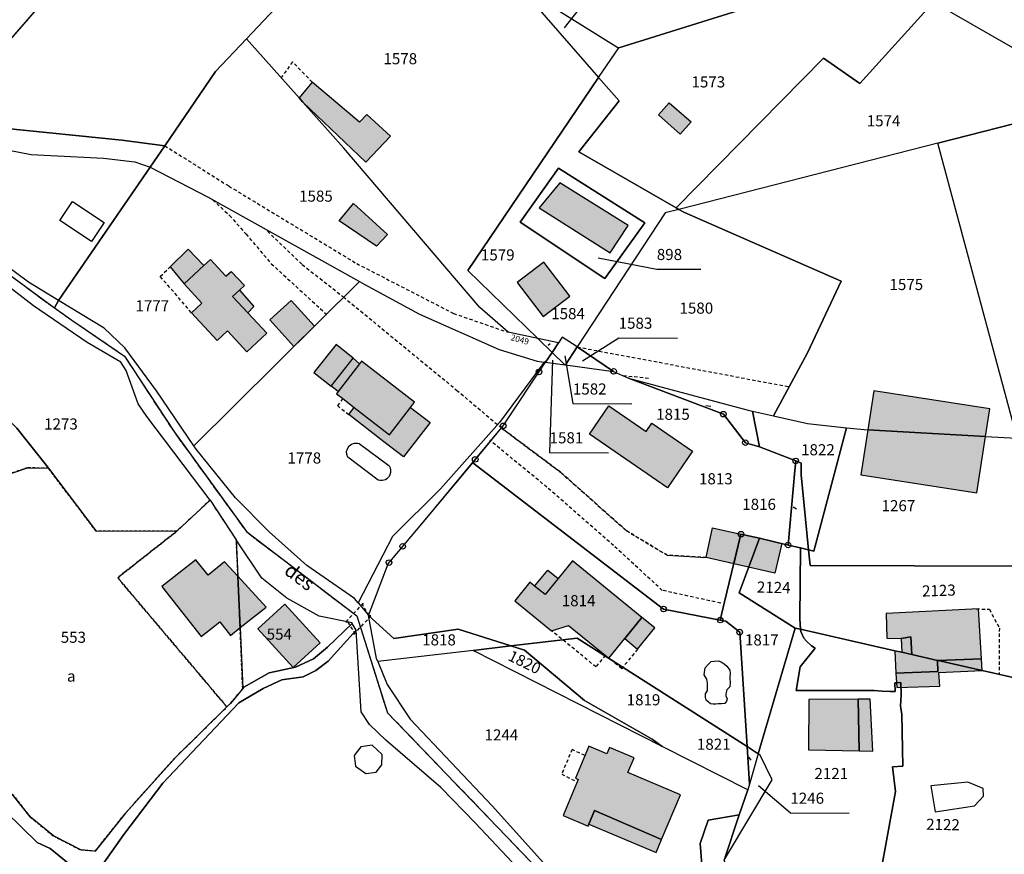
# Model space of a CAD drawing. Units: metres. Extents: x 1036326 to 1039189, y 6309086 to 6312814.
# Drawn here: x 1037908 to 1038085, y 6310148 to 6310298 of the extents above; entities that cross this region are included whole.
import ezdxf
from ezdxf.enums import TextEntityAlignment as Align

# ---------------------------------------------------------------- set-up
doc = ezdxf.new("R2010")
doc.units = ezdxf.units.M
for name, pattern in [('TOPO1', [1, 0.6, -0.4]), ('TOPO2', [2.4, 2, -0.4]), ('TOPO4', [0.8, 0.5, -0.3])]:
    doc.linetypes.add(name, pattern=pattern)
doc.layers.get('0').update_dxf_attribs({"color": 255, "linetype": 'CONTINUOUS'})
for name, color, linetype in [('ig_cad_bati_dur', 152, 'CONTINUOUS'), ('ig_cad_bati_dur_hach', 24, 'CONTINUOUS'), ('ig_cad_bati_leger', 215, 'CONTINUOUS'), ('ig_cad_bati_leger_hach', 243, 'CONTINUOUS'), ('ig_cad_borne', 230, 'CONTINUOUS'), ('ig_cad_detail_lineaire', 252, 'TOPO1'), ('ig_cad_fleche_de_rattachement', 3, 'CONTINUOUS'), ('ig_cad_hydro', 140, 'CONTINUOUS'), ('ig_cad_lieudit', 7, 'ByLayer'), ('ig_cad_nom_voie', 8, 'CONTINUOUS'), ('ig_cad_numero_voie', 40, 'CONTINUOUS'), ('ig_cad_parcel', 3, 'CONTINUOUS'), ('ig_cad_parcel_num', 3, 'CONTINUOUS'), ('ig_cad_piscine_etang_bassin', 4, 'CONTINUOUS'), ('ig_cad_section', 20, 'TOPO2'), ('ig_cad_sfisc', 2, 'TOPO4'), ('ig_cad_sfisc_texte', 2, 'CONTINUOUS')]:
    doc.layers.add(name, color=color, linetype=linetype)
doc.styles.add('Times New Roman', font='times.ttf')

# ---------------------------------------------------------------- blocks, each defined once
blk = doc.blocks.new('BORNE')
at = {"linetype": 'Continuous'}
blk.add_circle((0, 0), 0.5, dxfattribs=at)

msp = doc.modelspace()

# ---------------------------------------------------------------- hatches: boundary and pattern name
at = {"layer": 'ig_cad_bati_dur_hach'}
for points in [[(1037958.07, 6310283.65), (1037958.76, 6310282.87), (1037970.09, 6310272.07), (1037974.53, 6310276.76), (1037970.24, 6310280.62), (1037968.95, 6310279.25), (1037960.44, 6310286.48)], [(1038024.66, 6310282.77), (1038028.56, 6310279.31), (1038026.61, 6310277.1), (1038022.7, 6310280.56)], [(1038004.94, 6310268.33), (1038001.27, 6310263.83), (1038014, 6310255.78), (1038017.28, 6310260.68)], [(1037942.13, 6310254.57), (1037944.92, 6310251.55), (1037945.87, 6310252.43), (1037948.25, 6310249.87), (1037947.37, 6310249.05), (1037946.12, 6310247.9), (1037948.84, 6310244.96), (1037952.24, 6310241.29), (1037948.65, 6310237.96), (1037945.18, 6310241.7), (1037943.34, 6310240.01), (1037938.72, 6310244.99), (1037940.55, 6310246.69), (1037937.41, 6310250.18), (1037940.94, 6310253.46)], [(1038006.78, 6310247.97), (1038002.1, 6310254.09), (1037997.3, 6310250.42), (1038001.98, 6310244.29)], [(1037960.86, 6310242.58), (1037956.65, 6310247.21), (1037952.78, 6310243.7), (1037957.11, 6310238.94)], [(1037967.81, 6310236.79), (1037964.71, 6310239.27), (1037960.73, 6310234.26), (1037963.83, 6310231.78)], [(1037969.31, 6310236.26), (1037968.95, 6310235.8), (1037965.09, 6310230.81), (1037964.79, 6310230.41), (1037965.93, 6310229.53), (1037967.98, 6310227.93), (1037974.32, 6310223.04), (1037978.12, 6310227.95), (1037978.84, 6310228.9)], [(1038060.36, 6310223.89), (1038081.54, 6310222.72), (1038082.31, 6310227.69), (1038061.47, 6310230.92)], [(1038024.31, 6310213.49), (1038010.29, 6310223.12), (1038013.81, 6310228.23), (1038020.49, 6310223.64), (1038021.51, 6310225.12), (1038028.85, 6310220.08)], [(1038060.36, 6310223.89), (1038059.13, 6310215.83), (1038079.98, 6310212.61), (1038081.54, 6310222.72)], [(1038032.45, 6310206.31), (1038037.55, 6310205.15), (1038036.26, 6310199.8), (1038031.31, 6310200.93)], [(1038037.55, 6310205.15), (1038040.88, 6310204.42), (1038044.87, 6310203.47), (1038043.64, 6310198.11), (1038036.26, 6310199.8)], [(1037947.07, 6310197.57), (1037944.68, 6310200.2), (1037941.71, 6310197.76), (1037939.51, 6310200.54), (1037933.38, 6310195.71), (1037940.46, 6310186.72), (1037943.82, 6310189.36), (1037945.71, 6310186.94), (1037947.46, 6310188.33)], [(1038006.55, 6310188.72), (1038013.77, 6310182.85), (1038016.63, 6310186.36), (1038019.72, 6310190.16), (1038007.23, 6310200.33), (1038004.64, 6310197.15), (1038002.31, 6310194.27), (1038000.44, 6310195.79), (1037999.59, 6310196.49), (1037996.88, 6310193.15), (1038003.47, 6310187.78)], [(1037947.07, 6310197.57), (1037947.46, 6310188.33), (1037952.12, 6310192)], [(1037957.02, 6310181.18), (1037961.87, 6310185.6), (1037955.52, 6310192.57), (1037950.66, 6310188.14)], [(1038080.8, 6310182.73), (1038080.26, 6310191.73), (1038063.69, 6310190.89), (1038063.8, 6310186.46), (1038066.36, 6310186.4), (1038068.1, 6310186.7), (1038068.25, 6310183.51), (1038072.9, 6310182.45), (1038072.99, 6310182.43)], [(1038065.42, 6310180.15), (1038072.93, 6310180.46), (1038072.9, 6310182.45), (1038068.25, 6310183.51), (1038066.49, 6310183.9), (1038065.21, 6310184.19)], [(1038058.63, 6310175.47), (1038049.78, 6310175.4), (1038049.69, 6310166.34), (1038058.78, 6310166.17)], [(1038010.19, 6310152.99), (1038011.23, 6310155.42), (1038023.26, 6310150.2), (1038026.68, 6310158.28), (1038017.21, 6310162.28), (1038018.34, 6310164.93), (1038013.9, 6310166.8), (1038013.42, 6310165.66), (1038010.21, 6310167.01), (1038007.79, 6310161.27), (1038008.29, 6310161.04), (1038005.55, 6310154.54), (1038010.05, 6310152.64)]]:
    msp.add_hatch(color=256, dxfattribs=at).paths.add_polyline_path(points)
at = {"layer": 'ig_cad_bati_leger_hach'}
for points in [[(1037965.25, 6310261.5), (1037967.83, 6310264.64), (1037973.98, 6310259.09), (1037972, 6310256.94)], [(1037940.94, 6310253.46), (1037938.1, 6310256.44), (1037934.9, 6310253.25), (1037937.41, 6310250.18)], [(1037947.37, 6310249.05), (1037949.93, 6310246.13), (1037948.84, 6310244.96), (1037946.12, 6310247.9)], [(1037967.81, 6310236.79), (1037968.95, 6310235.8), (1037965.09, 6310230.81), (1037963.83, 6310231.78)], [(1037967.98, 6310227.93), (1037974.32, 6310223.04), (1037978.12, 6310227.95), (1037981.62, 6310225.23), (1037976.85, 6310219.06), (1037973.34, 6310221.77), (1037967.01, 6310226.67)], [(1038002.31, 6310194.27), (1038000.44, 6310195.79), (1038002.8, 6310198.68), (1038004.64, 6310197.15)], [(1038019.72, 6310190.16), (1038016.63, 6310186.36), (1038018.95, 6310184.47), (1038022.05, 6310188.27)], [(1038066.36, 6310186.4), (1038066.49, 6310183.9), (1038068.25, 6310183.51), (1038068.1, 6310186.7)], [(1038080.95, 6310180.63), (1038072.99, 6310182.43), (1038072.9, 6310182.45), (1038072.93, 6310180.46), (1038065.42, 6310180.15), (1038065.57, 6310177.55), (1038073.29, 6310177.8), (1038073.16, 6310180.26)], [(1038080.95, 6310180.63), (1038080.8, 6310182.73), (1038072.99, 6310182.43)], [(1038058.63, 6310175.47), (1038058.78, 6310166.17), (1038061.24, 6310166.12), (1038060.79, 6310175.48)], [(1038010.19, 6310152.99), (1038022.28, 6310147.88), (1038023.26, 6310150.2), (1038011.23, 6310155.42)]]:
    msp.add_hatch(color=256, dxfattribs=at).paths.add_polyline_path(points)

# ---------------------------------------------------------------- linework, layer by layer
at = {"layer": 'ig_cad_bati_dur'}
for points in [[(1037958.07, 6310283.65), (1037958.76, 6310282.87), (1037970.09, 6310272.07), (1037974.53, 6310276.76), (1037970.24, 6310280.62), (1037968.95, 6310279.25), (1037960.44, 6310286.48)], [(1038024.66, 6310282.77), (1038028.56, 6310279.31), (1038026.61, 6310277.1), (1038022.7, 6310280.56)], [(1038004.94, 6310268.33), (1038001.27, 6310263.83), (1038014, 6310255.78), (1038017.28, 6310260.68)], [(1037942.13, 6310254.57), (1037944.92, 6310251.55), (1037945.87, 6310252.43), (1037948.25, 6310249.87), (1037947.37, 6310249.05), (1037946.12, 6310247.9), (1037948.84, 6310244.96), (1037952.24, 6310241.29), (1037948.65, 6310237.96), (1037945.18, 6310241.7), (1037943.34, 6310240.01), (1037938.72, 6310244.99), (1037940.55, 6310246.69), (1037937.41, 6310250.18), (1037940.94, 6310253.46)], [(1038006.78, 6310247.97), (1038002.1, 6310254.09), (1037997.3, 6310250.42), (1038001.98, 6310244.29)], [(1037960.86, 6310242.58), (1037956.65, 6310247.21), (1037952.78, 6310243.7), (1037957.11, 6310238.94)], [(1037967.81, 6310236.79), (1037964.71, 6310239.27), (1037960.73, 6310234.26), (1037963.83, 6310231.78)], [(1037969.31, 6310236.26), (1037968.95, 6310235.8), (1037965.09, 6310230.81), (1037964.79, 6310230.41), (1037965.93, 6310229.53), (1037967.98, 6310227.93), (1037974.32, 6310223.04), (1037978.12, 6310227.95), (1037978.84, 6310228.9)], [(1038060.36, 6310223.89), (1038081.54, 6310222.72), (1038082.31, 6310227.69), (1038061.47, 6310230.92)], [(1038024.31, 6310213.49), (1038010.29, 6310223.12), (1038013.81, 6310228.23), (1038020.49, 6310223.64), (1038021.51, 6310225.12), (1038028.85, 6310220.08)], [(1038060.36, 6310223.89), (1038059.13, 6310215.83), (1038079.98, 6310212.61), (1038081.54, 6310222.72)], [(1038032.45, 6310206.31), (1038037.55, 6310205.15), (1038036.26, 6310199.8), (1038031.31, 6310200.93)], [(1038037.55, 6310205.15), (1038040.88, 6310204.42), (1038044.87, 6310203.47), (1038043.64, 6310198.11), (1038036.26, 6310199.8)], [(1037947.07, 6310197.57), (1037944.68, 6310200.2), (1037941.71, 6310197.76), (1037939.51, 6310200.54), (1037933.38, 6310195.71), (1037940.46, 6310186.72), (1037943.82, 6310189.36), (1037945.71, 6310186.94), (1037947.46, 6310188.33)], [(1038006.55, 6310188.72), (1038013.77, 6310182.85), (1038016.63, 6310186.36), (1038019.72, 6310190.16), (1038007.23, 6310200.33), (1038004.64, 6310197.15), (1038002.31, 6310194.27), (1038000.44, 6310195.79), (1037999.59, 6310196.49), (1037996.88, 6310193.15), (1038003.47, 6310187.78)], [(1037947.07, 6310197.57), (1037947.46, 6310188.33), (1037952.12, 6310192)], [(1037957.02, 6310181.18), (1037961.87, 6310185.6), (1037955.52, 6310192.57), (1037950.66, 6310188.14)], [(1038080.8, 6310182.73), (1038080.26, 6310191.73), (1038063.69, 6310190.89), (1038063.8, 6310186.46), (1038066.36, 6310186.4), (1038068.1, 6310186.7), (1038068.25, 6310183.51), (1038072.9, 6310182.45), (1038072.99, 6310182.43)], [(1038065.42, 6310180.15), (1038072.93, 6310180.46), (1038072.9, 6310182.45), (1038068.25, 6310183.51), (1038066.49, 6310183.9), (1038065.21, 6310184.19)], [(1038058.63, 6310175.47), (1038049.78, 6310175.4), (1038049.69, 6310166.34), (1038058.78, 6310166.17)], [(1038010.19, 6310152.99), (1038011.23, 6310155.42), (1038023.26, 6310150.2), (1038026.68, 6310158.28), (1038017.21, 6310162.28), (1038018.34, 6310164.93), (1038013.9, 6310166.8), (1038013.42, 6310165.66), (1038010.21, 6310167.01), (1038007.79, 6310161.27), (1038008.29, 6310161.04), (1038005.55, 6310154.54), (1038010.05, 6310152.64)]]:
    msp.add_lwpolyline(points, close=True, dxfattribs=at)
at = {"layer": 'ig_cad_bati_leger'}
for points in [[(1037965.25, 6310261.5), (1037967.83, 6310264.64), (1037973.98, 6310259.09), (1037972, 6310256.94)], [(1037940.94, 6310253.46), (1037938.1, 6310256.44), (1037934.9, 6310253.25), (1037937.41, 6310250.18)], [(1037947.37, 6310249.05), (1037949.93, 6310246.13), (1037948.84, 6310244.96), (1037946.12, 6310247.9)], [(1037967.81, 6310236.79), (1037968.95, 6310235.8), (1037965.09, 6310230.81), (1037963.83, 6310231.78)], [(1037967.98, 6310227.93), (1037974.32, 6310223.04), (1037978.12, 6310227.95), (1037981.62, 6310225.23), (1037976.85, 6310219.06), (1037973.34, 6310221.77), (1037967.01, 6310226.67)], [(1038002.31, 6310194.27), (1038000.44, 6310195.79), (1038002.8, 6310198.68), (1038004.64, 6310197.15)], [(1038019.72, 6310190.16), (1038016.63, 6310186.36), (1038018.95, 6310184.47), (1038022.05, 6310188.27)], [(1038066.36, 6310186.4), (1038066.49, 6310183.9), (1038068.25, 6310183.51), (1038068.1, 6310186.7)], [(1038080.95, 6310180.63), (1038072.99, 6310182.43), (1038072.9, 6310182.45), (1038072.93, 6310180.46), (1038065.42, 6310180.15), (1038065.57, 6310177.55), (1038073.29, 6310177.8), (1038073.16, 6310180.26)], [(1038080.95, 6310180.63), (1038080.8, 6310182.73), (1038072.99, 6310182.43)], [(1038058.63, 6310175.47), (1038058.78, 6310166.17), (1038061.24, 6310166.12), (1038060.79, 6310175.48)], [(1038010.19, 6310152.99), (1038022.28, 6310147.88), (1038023.26, 6310150.2), (1038011.23, 6310155.42)]]:
    msp.add_lwpolyline(points, close=True, dxfattribs=at)
at = {"layer": 'ig_cad_detail_lineaire'}
for points in [[(1037960.44, 6310286.48), (1037956.9, 6310290.12), (1037954.84, 6310287.29)], [(1037933.9, 6310275.04), (1037945.42, 6310267.78), (1037968.43, 6310253.83), (1037985.84, 6310244.87), (1037995.65, 6310241.46)], [(1037942.54, 6310265.32), (1037945.57, 6310262.49), (1037948.5, 6310259.17), (1037953.06, 6310253.8), (1037961.88, 6310245.73), (1037963.07, 6310244.63)], [(1037952.36, 6310259.64), (1037958.64, 6310253.66), (1037966.03, 6310247.84)], [(1037938.72, 6310244.99), (1037933.11, 6310251.51), (1037934.9, 6310253.25)], [(1037966.03, 6310247.84), (1037986.4, 6310231.08)], [(1037966.03, 6310247.84), (1037986.4, 6310231.08), (1037994.44, 6310224.28), (1038005.07, 6310216.31), (1038016.97, 6310205.75), (1038024.29, 6310201.35), (1038031.31, 6310200.93)], [(1038008.11, 6310238.83), (1038046.21, 6310231.68)], [(1038020.94, 6310233.18), (1038016.47, 6310233.61)], [(1037965.93, 6310229.53), (1037964.95, 6310228.27), (1037967.01, 6310226.67)], [(1038031.31, 6310200.93), (1038024.29, 6310201.35), (1038016.97, 6310205.75), (1038005.07, 6310216.31), (1037994.49, 6310224.21)], [(1038033.9, 6310192.74), (1038023.4, 6310195.03), (1038014.64, 6310203.1), (1038002.65, 6310213.59), (1037992.38, 6310222.03)], [(1038033.9, 6310192.74), (1038023.4, 6310195.03), (1038014.64, 6310203.1), (1038002.65, 6310213.59), (1037992.38, 6310222.03)], [(1038079.85, 6310191.71), (1038082.22, 6310191.64), (1038084.02, 6310188.26), (1038083.98, 6310179.93)], [(1038013.15, 6310183.35), (1038011.46, 6310181.28), (1038003.47, 6310187.78)], [(1038018.95, 6310184.47), (1038016.09, 6310180.95), (1038013.77, 6310182.85)], [(1038009.5, 6310165.35), (1038007.16, 6310166.42), (1038005.3, 6310162), (1038007.91, 6310160.68)]]:
    msp.add_lwpolyline(points, dxfattribs=at)
msp.add_lwpolyline([(1037966.5, 6310189.38), (1037966.81, 6310189.34), (1037967.97, 6310187.49), (1037967.92, 6310187.09), (1037971, 6310190.46), (1037970.69, 6310190.49), (1037969.54, 6310192.34), (1037969.57, 6310192.74)], close=True, dxfattribs=at)
at = {"layer": 'ig_cad_fleche_de_rattachement'}
for points in [[(1038005.83, 6310296.22), (1038010.3, 6310301.97), (1038020.9, 6310301.91)], [(1038011.87, 6310254.84), (1038022.4, 6310252.84), (1038030.35, 6310252.8)], [(1038009.06, 6310236.31), (1038015.55, 6310240.48), (1038026.15, 6310240.42)], [(1038002.87, 6310239.18), (1038003.25, 6310239.45)], [(1038003.62, 6310236.47), (1038003.12, 6310219.86), (1038013.72, 6310219.79)], [(1038005.89, 6310237.26), (1038007.31, 6310228.64), (1038017.91, 6310228.59)], [(1038032.1, 6310228.14), (1038031.23, 6310228.24)], [(1038047.55, 6310209.67), (1038046.91, 6310209.99)], [(1038039.38, 6310164.52), (1038038.95, 6310165.04)], [(1038040.72, 6310159.96), (1038046.43, 6310155.02), (1038057.03, 6310154.97)]]:
    msp.add_lwpolyline(points, dxfattribs=at)
at = {"layer": 'ig_cad_hydro'}
msp.add_lwpolyline([(1037970.55, 6310190.5), (1037974.07, 6310199.81), (1037980.15, 6310207.03), (1037994.79, 6310224.63), (1038002.36, 6310236.07), (1038002.17, 6310236.1), (1037994.11, 6310225.22), (1037983.48, 6310213.3), (1037974.85, 6310204.73), (1037968.72, 6310192.78), (1037970.53, 6310190.58)], close=True, dxfattribs=at)
for points in [[(1037922.94, 6310146), (1037926.55, 6310151.13), (1037933.57, 6310160.33), (1037947.26, 6310174.78), (1037951.58, 6310177.37), (1037954.98, 6310178.92), (1037958.83, 6310179.49), (1037961.11, 6310180.64), (1037963.28, 6310182.31), (1037968.32, 6310187.89), (1037967.63, 6310189.1), (1037963.2, 6310184.82), (1037960.64, 6310182.71), (1037957.45, 6310181.23), (1037952.68, 6310180.21), (1037948.16, 6310177.62), (1037947.93, 6310177.36), (1037945.73, 6310174.7), (1037945.09, 6310174.07), (1037935.9, 6310165.06), (1037926.86, 6310154.96), (1037921.41, 6310148.14), (1037918.8, 6310148.34), (1037913.87, 6310150.85), (1037909.72, 6310154.27), (1037906.48, 6310158.4)], [(1037905.25, 6310155.24), (1037910.97, 6310149.68), (1037913.3, 6310148.62), (1037916.55, 6310145.99), (1037918.29, 6310142.72), (1037919.56, 6310137.75), (1037921.3, 6310134.37), (1037929.01, 6310117.64), (1037930.04, 6310115.03), (1037929.57, 6310113.47), (1037927.2, 6310108.72), (1037926.86, 6310107.3), (1037927.3, 6310104.62), (1037928.79, 6310102.19), (1037935.94, 6310088.84), (1037939.53, 6310080.16), (1037946.68, 6310065.14), (1037948.29, 6310060.76), (1037948.46, 6310056.07)]]:
    msp.add_lwpolyline(points, dxfattribs=at)
at = {"layer": 'ig_cad_lieudit'}
for points in [[(1037899.5, 6310256.57), (1037914.05, 6310245.86), (1037914.81, 6310247.18), (1037931.27, 6310271.17), (1037933.9, 6310275.04), (1037943.06, 6310288.41), (1037948.62, 6310294.28), (1037965.11, 6310311.75)], [(1037965.11, 6310311.75), (1037948.62, 6310294.28), (1037943.06, 6310288.41), (1037933.9, 6310275.04), (1037931.27, 6310271.17), (1037914.81, 6310247.18), (1037914.05, 6310245.86), (1037917.19, 6310243.65), (1037919.84, 6310241.86), (1037926.64, 6310237.18), (1037935.65, 6310223.47), (1037948.59, 6310205.61), (1037968.44, 6310190.46), (1037973.97, 6310173.03), (1037998.32, 6310147.7), (1038018.08, 6310126.82)], [(1037899.5, 6310256.57), (1037914.05, 6310245.86), (1037917.19, 6310243.65), (1037919.84, 6310241.86), (1037926.64, 6310237.18), (1037935.65, 6310223.47), (1037948.59, 6310205.61), (1037968.44, 6310190.46), (1037973.97, 6310173.03), (1037998.32, 6310147.7), (1038018.08, 6310126.82), (1038038.59, 6310103.44), (1038050.65, 6310087.73), (1038053.34, 6310084.35), (1038064.68, 6310070.5), (1038071.35, 6310058.68), (1038071.29, 6310056.13), (1038075.13, 6310057.49), (1038075.87, 6310057.79), (1038091.55, 6310064.86)]]:
    msp.add_lwpolyline(points, dxfattribs=at)
at = {"layer": 'ig_cad_parcel'}
for points in [[(1038122.97, 6310451.07), (1038088.32, 6310423.63), (1038084.62, 6310420.7), (1038040.07, 6310385.4), (1038037.19, 6310383.14), (1038011.07, 6310362.59), (1038024.77, 6310353.76), (1038045.03, 6310325.36), (1038057.33, 6310314.02), (1038064.23, 6310307.87), (1038071.96, 6310300.98), (1038072.2, 6310300.85), (1038102.99, 6310283.14), (1038163.76, 6310248.19), (1038163.68, 6310248.6), (1038141.16, 6310407.73), (1038161.24, 6310421.26), (1038161.34, 6310422.84), (1038151.1, 6310428.49), (1038150.49, 6310430.48), (1038151.63, 6310432.61), (1038157.49, 6310435.67)], [(1037884.78, 6310298.94), (1037883.8, 6310293.97), (1037885.31, 6310291.62), (1037890.18, 6310284.46), (1037894.56, 6310280.91), (1037894.62, 6310280.86), (1037932.11, 6310324.15)], [(1037902.3, 6310214.73), (1037909.2, 6310217.11), (1037913, 6310217.01), (1037921.57, 6310205.67), (1037936.12, 6310205.72), (1037942.08, 6310211.29), (1037946.78, 6310204.15), (1037947.07, 6310197.57), (1037947.46, 6310188.33), (1037947.93, 6310177.36), (1037945.73, 6310174.7), (1037945.09, 6310174.07), (1037935.9, 6310165.06), (1037926.86, 6310154.96), (1037921.41, 6310148.14), (1037918.8, 6310148.34), (1037913.87, 6310150.85), (1037909.72, 6310154.27), (1037906.48, 6310158.4)], [(1037997.37, 6310145.1), (1037989.74, 6310153.21), (1037983.58, 6310159.58), (1037973.68, 6310168.1), (1037970.76, 6310170.92), (1037969.22, 6310173.21), (1037968.32, 6310187.89), (1037963.28, 6310182.31), (1037961.11, 6310180.64), (1037958.83, 6310179.49), (1037954.98, 6310178.92), (1037951.58, 6310177.37), (1037947.26, 6310174.78), (1037933.57, 6310160.33), (1037926.55, 6310151.13), (1037922.94, 6310146)], [(1038034.96, 6310147.23), (1038043.16, 6310160.98), (1038041.03, 6310165.4), (1038040.66, 6310165.63), (1038047.28, 6310188.25), (1038048.28, 6310188.03), (1038048.31, 6310187.65), (1038048.87, 6310186.41), (1038049.32, 6310185.93), (1038050.25, 6310185.08), (1038050.89, 6310184.62), (1038048.2, 6310181.27), (1038047.49, 6310177.02), (1038057.49, 6310177.01), (1038061.49, 6310177.01), (1038062.96, 6310176.88), (1038064.37, 6310176.87), (1038065.26, 6310176.82), (1038065.25, 6310178.4), (1038066.3, 6310178.45), (1038066.36, 6310176.26), (1038066.3, 6310175.16), (1038066.27, 6310174.26), (1038066.51, 6310172.7), (1038066.65, 6310163.44), (1038064.83, 6310163.29), (1038065.32, 6310158.85), (1038061.2, 6310136.16)], [(1038061.2, 6310136.16), (1038065.32, 6310158.85), (1038064.83, 6310163.29), (1038066.65, 6310163.44), (1038066.51, 6310172.7), (1038066.27, 6310174.26), (1038066.3, 6310175.16), (1038066.36, 6310176.26), (1038066.3, 6310178.45), (1038065.25, 6310178.4), (1038065.26, 6310176.82), (1038064.37, 6310176.87), (1038062.96, 6310176.88), (1038061.49, 6310177.01), (1038057.49, 6310177.01), (1038047.49, 6310177.02), (1038048.2, 6310181.27), (1038050.89, 6310184.62), (1038050.25, 6310185.08), (1038049.32, 6310185.93), (1038048.87, 6310186.41), (1038048.31, 6310187.65), (1038048.28, 6310188.03), (1038065.21, 6310184.19), (1038066.49, 6310183.9), (1038068.25, 6310183.51), (1038072.9, 6310182.45), (1038072.99, 6310182.43), (1038080.95, 6310180.63), (1038087.8, 6310179.07)], [(1037948.46, 6310056.07), (1037948.29, 6310060.76), (1037946.68, 6310065.14), (1037939.53, 6310080.16), (1037935.94, 6310088.84), (1037928.79, 6310102.19), (1037927.3, 6310104.62), (1037926.86, 6310107.3), (1037927.2, 6310108.72), (1037929.57, 6310113.47), (1037930.04, 6310115.03), (1037929.01, 6310117.64), (1037921.3, 6310134.37), (1037919.56, 6310137.75), (1037918.29, 6310142.72), (1037916.55, 6310145.99), (1037913.3, 6310148.62), (1037910.97, 6310149.68), (1037905.25, 6310155.24)]]:
    msp.add_lwpolyline(points, dxfattribs=at)
for points in [[(1038064.23, 6310307.87), (1038015.56, 6310292.66), (1038015.42, 6310292.62), (1037997.57, 6310303.79), (1037978.37, 6310325.77), (1037984, 6310331.73), (1038001.99, 6310351.54), (1038006.58, 6310356.59), (1038011.07, 6310362.59), (1038024.77, 6310353.76), (1038045.03, 6310325.36), (1038057.33, 6310314.02)], [(1037933.9, 6310275.04), (1037943.06, 6310288.41), (1037948.62, 6310294.28), (1037965.11, 6310311.75), (1037932.21, 6310340.13), (1037930.26, 6310336.35), (1037926.35, 6310333.53), (1037922.71, 6310332.32), (1037932.11, 6310324.15), (1037894.56, 6310280.91), (1037894.62, 6310280.86), (1037899.42, 6310278.96), (1037904.88, 6310278.19), (1037926.19, 6310276.01)], [(1038011.94, 6310287.33), (1037988.42, 6310252.56), (1038001.02, 6310240.33), (1037995.65, 6310241.46), (1037990.56, 6310245.92), (1037966.1, 6310274.62), (1037958.76, 6310282.87), (1037958.07, 6310283.65), (1037948.62, 6310294.28), (1037965.11, 6310311.75), (1037972.45, 6310319.5), (1037997.57, 6310303.79)], [(1038072.2, 6310300.85), (1038058.93, 6310286.25), (1038052.38, 6310290.76), (1038025.88, 6310263.86), (1038008.39, 6310273.92), (1038015.62, 6310283.11), (1038011.94, 6310287.33), (1038015.56, 6310292.66), (1038064.23, 6310307.87), (1038071.96, 6310300.98)], [(1038011.94, 6310287.33), (1038015.56, 6310292.66), (1038015.42, 6310292.62), (1037997.57, 6310303.79)], [(1037933.9, 6310275.04), (1037926.19, 6310276.01), (1037904.88, 6310278.19), (1037899.42, 6310278.96), (1037894.62, 6310280.86), (1037894.56, 6310280.91), (1037890.18, 6310284.46), (1037885.31, 6310291.62), (1037883.8, 6310293.97), (1037878.67, 6310302.02), (1037879.31, 6310292.83), (1037879.74, 6310291.21), (1037882.92, 6310286.28), (1037886.23, 6310281.54), (1037891.47, 6310278.06), (1037895.3, 6310276.28), (1037909.89, 6310273.44), (1037922.91, 6310272.82), (1037928.51, 6310272.15), (1037931.27, 6310271.17)], [(1038102.99, 6310283.14), (1038072.97, 6310275.47), (1038026.38, 6310263.58), (1038025.88, 6310263.86), (1038052.38, 6310290.76), (1038058.93, 6310286.25), (1038072.2, 6310300.85)], [(1038002.36, 6310236.07), (1038003.57, 6310237.86), (1038001.02, 6310240.33), (1037995.65, 6310241.46), (1037990.56, 6310245.92), (1037966.1, 6310274.62), (1037958.76, 6310282.87), (1037958.07, 6310283.65), (1037948.62, 6310294.28), (1037943.06, 6310288.41), (1037933.9, 6310275.04), (1037931.27, 6310271.17), (1037941.71, 6310265.78), (1037968.94, 6310250.58), (1037969.8, 6310250.1), (1037979.71, 6310244.7), (1037994.07, 6310238.37), (1038000.89, 6310236.28), (1038002.17, 6310236.1)], [(1037914.81, 6310247.18), (1037909.39, 6310250.47), (1037901.85, 6310256.06), (1037895.81, 6310262.38), (1037886.56, 6310274.22), (1037882.05, 6310282.53), (1037879.74, 6310291.21), (1037882.92, 6310286.28), (1037886.23, 6310281.54), (1037891.47, 6310278.06), (1037895.3, 6310276.28), (1037909.89, 6310273.44), (1037922.91, 6310272.82), (1037928.51, 6310272.15), (1037931.27, 6310271.17)], [(1038026.38, 6310263.58), (1038023.94, 6310262.96), (1038008.11, 6310238.83), (1038005.41, 6310240.62), (1038004.7, 6310239.56), (1038001.02, 6310240.33), (1037988.42, 6310252.56), (1038011.94, 6310287.33), (1038015.62, 6310283.11), (1038008.39, 6310273.92), (1038025.88, 6310263.86)], [(1038163.87, 6310247.65), (1038138.4, 6310226.62), (1038127.08, 6310222.15), (1038122.04, 6310220.92), (1038104.23, 6310221.38), (1038100.89, 6310221.88), (1038087.23, 6310222.4), (1038072.97, 6310275.47), (1038102.99, 6310283.14), (1038163.76, 6310248.19)], [(1038087.23, 6310222.4), (1038072.97, 6310275.47), (1038026.38, 6310263.58), (1038027.37, 6310263.01), (1038055.59, 6310250.66), (1038049.49, 6310237.75), (1038043.38, 6310226.43), (1038049.52, 6310225.04), (1038056.55, 6310224.29), (1038060.36, 6310223.89), (1038081.54, 6310222.72), (1038087.15, 6310222.4), (1038087.19, 6310222.4)], [(1037939.15, 6310221.02), (1037932.44, 6310230.93), (1037926.75, 6310238.67), (1037923.03, 6310242.18), (1037914.81, 6310247.18), (1037931.27, 6310271.17), (1037941.71, 6310265.78), (1037968.94, 6310250.58)], [(1037997.82, 6310261.29), (1038004.75, 6310271), (1038020.23, 6310261.16), (1038013.09, 6310251.17)], [(1037997.82, 6310261.29), (1038013.09, 6310251.17), (1038020.23, 6310261.16), (1038004.75, 6310271)], [(1038026.38, 6310263.58), (1038023.94, 6310262.96), (1038008.11, 6310238.83), (1038014.65, 6310234.43), (1038017.3, 6310233.24), (1038038.87, 6310227.46), (1038039.61, 6310227.28), (1038043.38, 6310226.43), (1038049.49, 6310237.75), (1038055.59, 6310250.66), (1038027.37, 6310263.01)], [(1037893.74, 6310238.17), (1037896.23, 6310234.75), (1037899.98, 6310230.43), (1037902.71, 6310228.77), (1037907.3, 6310224.19), (1037912.61, 6310217.5), (1037913, 6310217.01), (1037921.57, 6310205.67), (1037936.12, 6310205.72), (1037942.08, 6310211.29), (1037930.69, 6310226.31), (1037929.14, 6310228.57), (1037926.96, 6310234.59), (1037926, 6310236.1), (1037919.97, 6310239.66), (1037910.3, 6310246.22), (1037902.02, 6310252.61)], [(1037968.05, 6310193.59), (1037959.45, 6310199.49), (1037952.7, 6310205.57), (1037946.62, 6310211.69), (1037939.54, 6310220.43), (1037939.15, 6310221.02), (1037968.94, 6310250.58), (1037969.8, 6310250.1), (1037979.71, 6310244.7), (1037994.07, 6310238.37), (1038000.89, 6310236.28), (1038002.17, 6310236.1), (1037994.11, 6310225.22), (1037983.48, 6310213.3), (1037974.85, 6310204.73), (1037968.72, 6310192.78)], [(1038003.57, 6310237.86), (1038004.7, 6310239.56), (1038001.02, 6310240.33)], [(1038005.89, 6310235.61), (1038005.99, 6310235.59), (1038008.11, 6310238.83), (1038005.41, 6310240.62), (1038004.7, 6310239.56), (1038003.57, 6310237.86)], [(1037893.74, 6310238.17), (1037888, 6310228.18), (1037879.25, 6310212.95), (1037879.34, 6310212.52), (1037883.51, 6310211.19), (1037889.37, 6310211.47), (1037895.94, 6310211.9), (1037902.3, 6310214.73), (1037909.2, 6310217.11), (1037913, 6310217.01), (1037912.61, 6310217.5), (1037907.3, 6310224.19), (1037902.71, 6310228.77), (1037899.98, 6310230.43), (1037896.23, 6310234.75)], [(1038005.99, 6310235.59), (1038014.65, 6310234.43), (1038008.11, 6310238.83)], [(1038002.36, 6310236.07), (1038005.89, 6310235.61), (1038003.57, 6310237.86)], [(1037989.29, 6310218.01), (1037994.79, 6310224.63), (1038002.36, 6310236.07), (1038005.89, 6310235.61), (1038005.99, 6310235.59), (1038014.65, 6310234.43), (1038017.3, 6310233.24), (1038034.39, 6310226.73), (1038038.35, 6310221.61), (1038040.86, 6310220.89), (1038047.4, 6310218.33), (1038047.26, 6310216.59), (1038046.02, 6310203.2), (1038040.88, 6310204.42), (1038037.55, 6310205.15), (1038034.61, 6310192.95), (1038033.82, 6310189.69), (1038023.64, 6310191.67)], [(1038017.3, 6310233.24), (1038038.87, 6310227.46), (1038039.61, 6310227.28), (1038040.86, 6310220.89), (1038038.35, 6310221.61), (1038034.39, 6310226.73)], [(1038056.55, 6310224.29), (1038050.68, 6310202.09), (1038049.69, 6310202.33), (1038048.39, 6310215.82), (1038048.37, 6310217.95), (1038047.4, 6310218.33), (1038040.86, 6310220.89), (1038039.61, 6310227.28), (1038043.38, 6310226.43), (1038049.52, 6310225.04)], [(1038087.5, 6310199.4), (1038049.97, 6310199.51), (1038049.69, 6310202.33), (1038050.68, 6310202.09), (1038056.55, 6310224.29), (1038060.36, 6310223.89), (1038081.54, 6310222.72), (1038087.15, 6310222.4)], [(1038038.64, 6310166.93), (1038008.07, 6310186.42), (1037996.18, 6310185.04), (1037986.71, 6310188.07), (1037975.13, 6310186.4), (1037970.55, 6310190.5), (1037974.07, 6310199.81), (1037980.15, 6310207.03), (1037989.29, 6310218.01), (1038023.64, 6310191.67), (1038033.82, 6310189.69), (1038034.8, 6310189.5), (1038037.32, 6310187.53)], [(1038048.39, 6310215.82), (1038049.69, 6310202.33), (1038048.24, 6310202.68), (1038046.02, 6310203.2), (1038047.26, 6310216.59), (1038047.4, 6310218.33), (1038048.37, 6310217.95)], [(1038040.88, 6310204.42), (1038037.2, 6310194.61), (1038047.28, 6310188.25), (1038040.66, 6310165.63), (1038038.64, 6310166.93), (1038037.32, 6310187.53), (1038034.8, 6310189.5), (1038033.82, 6310189.69), (1038034.61, 6310192.95), (1038037.55, 6310205.15)], [(1038048.28, 6310188.03), (1038047.28, 6310188.25), (1038037.2, 6310194.61), (1038040.88, 6310204.42), (1038046.02, 6310203.2), (1038048.24, 6310202.68), (1038048.16, 6310189.89)], [(1037947.93, 6310177.36), (1037948.16, 6310177.62), (1037952.68, 6310180.21), (1037957.45, 6310181.23), (1037960.64, 6310182.71), (1037963.2, 6310184.82), (1037967.63, 6310189.1), (1037967.59, 6310189.17), (1037961.67, 6310190.37), (1037955.89, 6310193.61), (1037951.34, 6310197.23), (1037946.78, 6310204.15), (1037947.07, 6310197.57), (1037947.46, 6310188.33)], [(1038048.24, 6310202.68), (1038049.69, 6310202.33), (1038049.97, 6310199.51), (1038087.5, 6310199.4), (1038087.72, 6310184.96), (1038087.8, 6310179.07), (1038080.95, 6310180.63), (1038072.99, 6310182.43), (1038072.9, 6310182.45), (1038068.25, 6310183.51), (1038066.49, 6310183.9), (1038065.21, 6310184.19), (1038048.28, 6310188.03), (1038048.16, 6310189.89)], [(1037996.18, 6310185.04), (1037989.37, 6310184.25), (1037972.23, 6310182.25), (1037972.01, 6310182.77), (1037970.55, 6310190.5), (1037975.13, 6310186.4), (1037986.71, 6310188.07)], [(1038023.4, 6310166.93), (1037989.37, 6310184.25), (1037996.18, 6310185.04), (1037998.6, 6310184.26), (1038009.38, 6310175.2), (1038021.6, 6310168.25)], [(1037996.18, 6310185.04), (1038008.07, 6310186.42), (1038038.64, 6310166.93), (1038039.07, 6310160.17), (1038038.77, 6310159.13), (1038023.4, 6310166.93), (1038021.6, 6310168.25), (1038009.38, 6310175.2), (1037998.6, 6310184.26)], [(1038005.29, 6310142.43), (1038031.36, 6310135.17), (1038030.21, 6310149.48), (1038031.67, 6310153.68), (1038037.21, 6310154.68), (1038038.77, 6310159.13), (1038023.4, 6310166.93), (1037989.37, 6310184.25), (1037972.23, 6310182.25), (1037973.9, 6310178.13), (1037978.03, 6310171.87), (1037992.81, 6310156.27)], [(1038037.21, 6310154.68), (1038034.53, 6310146.49), (1038034.96, 6310147.23), (1038043.16, 6310160.98), (1038041.03, 6310165.4), (1038040.66, 6310165.63), (1038039.07, 6310160.17), (1038038.77, 6310159.13)], [(1038040.66, 6310165.63), (1038039.07, 6310160.17), (1038038.64, 6310166.93)], [(1038012, 6310135.11), (1038034.87, 6310130.33), (1038035.22, 6310130.71), (1038034.77, 6310145.89), (1038034.53, 6310146.49), (1038037.21, 6310154.68), (1038031.67, 6310153.68), (1038030.21, 6310149.48), (1038031.36, 6310135.17), (1038005.29, 6310142.43), (1038006.51, 6310141.07)]]:
    msp.add_lwpolyline(points, close=True, dxfattribs=at)
at = {"layer": 'ig_cad_piscine_etang_bassin'}
for points in [[(1037920.73, 6310257.78), (1037915.05, 6310261.56), (1037917.33, 6310265), (1037923.01, 6310261.21)], [(1037966.84, 6310218.98), (1037966.65, 6310219.47), (1037966.62, 6310220.03), (1037966.75, 6310220.53), (1037967.09, 6310221.04), (1037967.47, 6310221.35), (1037968.04, 6310221.55), (1037968.64, 6310221.55), (1037968.89, 6310221.49), (1037974.22, 6310217.53), (1037974.29, 6310217.42), (1037974.46, 6310217.09), (1037974.54, 6310216.68), (1037974.54, 6310216.27), (1037974.42, 6310215.82), (1037974.26, 6310215.53), (1037974.05, 6310215.28), (1037973.84, 6310215.1), (1037973.59, 6310214.95), (1037973.29, 6310214.84), (1037973.02, 6310214.78), (1037972.68, 6310214.78), (1037972.37, 6310214.84), (1037972.29, 6310214.85)], [(1038030.95, 6310179.83), (1038031.12, 6310181.09), (1038031.66, 6310181.71), (1038032.19, 6310182.24), (1038032.72, 6310182.33), (1038033.44, 6310182.38), (1038033.97, 6310182.2), (1038034.55, 6310181.8), (1038034.99, 6310181.4), (1038035.54, 6310180.7), (1038035.62, 6310180.07), (1038035.54, 6310179.4), (1038035.54, 6310179.13), (1038035.62, 6310178.55), (1038035.54, 6310177.71), (1038035, 6310177.13), (1038034.83, 6310176.42), (1038034.83, 6310176.06), (1038035.06, 6310175.53), (1038034.97, 6310175.08), (1038034.66, 6310174.68), (1038034.03, 6310174.64), (1038033.46, 6310174.64), (1038033.01, 6310174.55), (1038032.52, 6310174.55), (1038032.08, 6310174.64), (1038031.63, 6310174.98), (1038031.28, 6310175.3), (1038031.14, 6310175.78), (1038031.19, 6310176.41), (1038031.53, 6310177.04), (1038031.53, 6310177.66), (1038031.53, 6310178.37), (1038031.4, 6310179.09)], [(1037969.16, 6310166.92), (1037968, 6310165.34), (1037968.23, 6310163.43), (1037970.1, 6310162.07), (1037971.92, 6310162.36), (1037972.98, 6310163.65), (1037972.99, 6310165.54), (1037971.22, 6310167.2)], [(1038072.46, 6310155.22), (1038079.54, 6310156.26), (1038081.18, 6310158.02), (1038081.09, 6310159.4), (1038078.34, 6310160.55), (1038071.7, 6310159.85)]]:
    msp.add_lwpolyline(points, close=True, dxfattribs=at)
at = {"layer": 'ig_cad_section'}
msp.add_lwpolyline([(1037899.5, 6310256.57), (1037914.05, 6310245.86), (1037917.19, 6310243.65), (1037919.84, 6310241.86), (1037926.64, 6310237.18), (1037935.65, 6310223.47), (1037948.59, 6310205.61), (1037968.44, 6310190.46), (1037973.97, 6310173.03), (1037998.32, 6310147.7), (1038018.08, 6310126.82), (1038038.59, 6310103.44), (1038050.65, 6310087.73), (1038053.34, 6310084.35), (1038064.68, 6310070.5), (1038071.35, 6310058.68), (1038071.29, 6310056.13), (1038075.13, 6310057.49), (1038075.87, 6310057.79), (1038091.55, 6310064.86)], dxfattribs=at)
msp.add_lwpolyline([(1037899.5, 6310256.57), (1037914.05, 6310245.86), (1037917.19, 6310243.65), (1037919.84, 6310241.86), (1037926.64, 6310237.18), (1037935.65, 6310223.47), (1037948.59, 6310205.61), (1037968.44, 6310190.46), (1037973.97, 6310173.03), (1037998.32, 6310147.7), (1038018.08, 6310126.82), (1038038.59, 6310103.44), (1038050.65, 6310087.73), (1038053.34, 6310084.35), (1038064.68, 6310070.5), (1038071.35, 6310058.68), (1038071.29, 6310056.13), (1038075.13, 6310057.49), (1038075.87, 6310057.79), (1038091.55, 6310064.86)], dxfattribs=at)
msp.add_lwpolyline([(1037899.5, 6310256.57), (1037914.05, 6310245.86), (1037917.19, 6310243.65), (1037919.84, 6310241.86), (1037926.64, 6310237.18), (1037935.65, 6310223.47), (1037948.59, 6310205.61), (1037968.44, 6310190.46), (1037973.97, 6310173.03), (1037998.32, 6310147.7), (1038018.08, 6310126.82), (1038038.59, 6310103.44), (1038050.65, 6310087.73), (1038053.34, 6310084.35), (1038064.68, 6310070.5), (1038071.35, 6310058.68), (1038071.29, 6310056.13), (1038075.13, 6310057.49), (1038075.87, 6310057.79), (1038091.55, 6310064.86)], dxfattribs=at)
msp.add_lwpolyline([(1037899.5, 6310256.57), (1037914.05, 6310245.86), (1037917.19, 6310243.65), (1037919.84, 6310241.86), (1037926.64, 6310237.18), (1037935.65, 6310223.47), (1037948.59, 6310205.61), (1037968.44, 6310190.46), (1037973.97, 6310173.03), (1037998.32, 6310147.7), (1038018.08, 6310126.82), (1038038.59, 6310103.44), (1038050.65, 6310087.73), (1038053.34, 6310084.35), (1038064.68, 6310070.5), (1038071.35, 6310058.68), (1038071.29, 6310056.13), (1038075.13, 6310057.49), (1038075.87, 6310057.79), (1038091.55, 6310064.86)], dxfattribs=at)
msp.add_lwpolyline([(1037899.5, 6310256.57), (1037914.05, 6310245.86), (1037917.19, 6310243.65), (1037919.84, 6310241.86), (1037926.64, 6310237.18), (1037935.65, 6310223.47), (1037948.59, 6310205.61), (1037968.44, 6310190.46), (1037973.97, 6310173.03), (1037998.32, 6310147.7), (1038018.08, 6310126.82), (1038038.59, 6310103.44), (1038050.65, 6310087.73), (1038053.34, 6310084.35), (1038064.68, 6310070.5), (1038071.35, 6310058.68), (1038071.29, 6310056.13), (1038075.13, 6310057.49), (1038075.87, 6310057.79), (1038091.55, 6310064.86)], dxfattribs=at)
msp.add_lwpolyline([(1037899.5, 6310256.57), (1037914.05, 6310245.86), (1037917.19, 6310243.65), (1037919.84, 6310241.86), (1037926.64, 6310237.18), (1037935.65, 6310223.47), (1037948.59, 6310205.61), (1037968.44, 6310190.46), (1037973.97, 6310173.03), (1037998.32, 6310147.7), (1038018.08, 6310126.82), (1038038.59, 6310103.44), (1038050.65, 6310087.73), (1038053.34, 6310084.35), (1038064.68, 6310070.5), (1038071.35, 6310058.68), (1038071.29, 6310056.13), (1038075.13, 6310057.49), (1038075.87, 6310057.79), (1038091.55, 6310064.86)], dxfattribs=at)
msp.add_lwpolyline([(1037899.5, 6310256.57), (1037914.05, 6310245.86), (1037917.19, 6310243.65), (1037919.84, 6310241.86), (1037926.64, 6310237.18), (1037935.65, 6310223.47), (1037948.59, 6310205.61), (1037968.44, 6310190.46), (1037973.97, 6310173.03), (1037998.32, 6310147.7), (1038018.08, 6310126.82), (1038038.59, 6310103.44), (1038050.65, 6310087.73), (1038053.34, 6310084.35), (1038064.68, 6310070.5), (1038071.35, 6310058.68), (1038071.29, 6310056.13), (1038075.13, 6310057.49), (1038075.87, 6310057.79), (1038091.55, 6310064.86)], dxfattribs=at)
msp.add_lwpolyline([(1037899.5, 6310256.57), (1037914.05, 6310245.86), (1037917.19, 6310243.65), (1037919.84, 6310241.86), (1037926.64, 6310237.18), (1037935.65, 6310223.47), (1037948.59, 6310205.61), (1037968.44, 6310190.46), (1037973.97, 6310173.03), (1037998.32, 6310147.7), (1038018.08, 6310126.82), (1038038.59, 6310103.44), (1038050.65, 6310087.73), (1038053.34, 6310084.35), (1038064.68, 6310070.5), (1038071.35, 6310058.68), (1038071.29, 6310056.13), (1038075.13, 6310057.49), (1038075.87, 6310057.79), (1038091.55, 6310064.86)], dxfattribs=at)
msp.add_lwpolyline([(1037899.5, 6310256.57), (1037914.05, 6310245.86), (1037917.19, 6310243.65), (1037919.84, 6310241.86), (1037926.64, 6310237.18), (1037935.65, 6310223.47), (1037948.59, 6310205.61), (1037968.44, 6310190.46), (1037973.97, 6310173.03), (1037998.32, 6310147.7), (1038018.08, 6310126.82), (1038038.59, 6310103.44), (1038050.65, 6310087.73), (1038053.34, 6310084.35), (1038064.68, 6310070.5), (1038071.35, 6310058.68), (1038071.29, 6310056.13), (1038075.13, 6310057.49), (1038075.87, 6310057.79), (1038091.55, 6310064.86)], dxfattribs=at)
msp.add_lwpolyline([(1037899.5, 6310256.57), (1037914.05, 6310245.86), (1037917.19, 6310243.65), (1037919.84, 6310241.86), (1037926.64, 6310237.18), (1037935.65, 6310223.47), (1037948.59, 6310205.61), (1037968.44, 6310190.46), (1037973.97, 6310173.03), (1037998.32, 6310147.7), (1038018.08, 6310126.82), (1038038.59, 6310103.44), (1038050.65, 6310087.73), (1038053.34, 6310084.35), (1038064.68, 6310070.5), (1038071.35, 6310058.68), (1038071.29, 6310056.13), (1038075.13, 6310057.49), (1038075.87, 6310057.79), (1038091.55, 6310064.86)], dxfattribs=at)
at = {"layer": 'ig_cad_sfisc'}
msp.add_lwpolyline([(1037906.48, 6310158.4), (1037909.72, 6310154.27), (1037913.87, 6310150.85), (1037918.8, 6310148.34), (1037921.41, 6310148.14), (1037926.86, 6310154.96), (1037935.9, 6310165.06), (1037945.09, 6310174.07), (1037925.44, 6310197.31), (1037936.12, 6310205.72), (1037921.57, 6310205.67), (1037913, 6310217.01), (1037909.2, 6310217.11), (1037902.3, 6310214.73)], dxfattribs=at)
msp.add_lwpolyline([(1037947.07, 6310197.57), (1037946.78, 6310204.15), (1037942.08, 6310211.29), (1037936.12, 6310205.72), (1037925.44, 6310197.31), (1037945.09, 6310174.07), (1037945.73, 6310174.7), (1037947.93, 6310177.36), (1037947.46, 6310188.33)], close=True, dxfattribs=at)

# ---------------------------------------------------------------- block references
at = {"layer": 'ig_cad_borne'}
for p in [(1038001.22, 6310234.34), (1038014.65, 6310234.43), (1038034.39, 6310226.73), (1037994.79, 6310224.63), (1038038.35, 6310221.61), (1037989.75, 6310218.6), (1038047.4, 6310218.33), (1038037.55, 6310205.15), (1037976.71, 6310202.96), (1038046.02, 6310203.2), (1037974.26, 6310200.04), (1038023.64, 6310191.67), (1038033.82, 6310189.69), (1038037.32, 6310187.53)]:
    msp.add_blockref('BORNE', p, dxfattribs=at)

# ---------------------------------------------------------------- texts
at = {"layer": 'ig_cad_nom_voie', "style": 'Times New Roman'}
msp.add_text('des', height=2.5, rotation=322.9, dxfattribs=at).set_placement((1037954.72, 6310197.55), align=Align.BOTTOM_LEFT)
msp.add_text('des', height=2.5, rotation=322.9, dxfattribs=at).set_placement((1037954.72, 6310197.55), align=Align.BOTTOM_LEFT)
at = {"layer": 'ig_cad_numero_voie', "style": 'Times New Roman'}
msp.add_text('2049', height=1.1, rotation=344.5, dxfattribs=at).set_placement((1037995.93, 6310239.75), align=Align.BOTTOM_LEFT)
at = {"layer": 'ig_cad_parcel_num', "style": 'Times New Roman'}
for s, p in [('1578', (1037973.24, 6310289.06)), ('1573', (1038028.65, 6310284.89)), ('1574', (1038060.17, 6310277.89)), ('1585', (1037958.07, 6310264.34)), ('1579', (1037990.78, 6310253.76)), ('898', (1038022.41, 6310253.84)), ('1575', (1038064.26, 6310248.44)), ('1777', (1037928.64, 6310244.61)), ('1580', (1038026.49, 6310244.19)), ('1584', (1038003.42, 6310243.2)), ('1583', (1038015.55, 6310241.48)), ('1582', (1038007.32, 6310229.64)), ('1815', (1038022.29, 6310225.1)), ('1273', (1037912.21, 6310223.35)), ('1581', (1038003.13, 6310220.86)), ('1822', (1038048.36, 6310218.71)), ('1778', (1037955.98, 6310217.23)), ('1813', (1038030, 6310213.49)), ('1816', (1038037.78, 6310208.9)), ('1267', (1038062.84, 6310208.65)), ('1814', (1038005.32, 6310191.56)), ('553', (1037915.2, 6310184.98)), ('554', (1037952.24, 6310185.54)), ('1818', (1037980.21, 6310184.51)), ('1817', (1038038.27, 6310184.5)), ('1819', (1038016.99, 6310173.73)), ('1244', (1037991.43, 6310167.41)), ('1821', (1038029.63, 6310165.74)), ('2121', (1038050.76, 6310160.46)), ('1246', (1038046.43, 6310156.02))]:
    msp.add_text(s, height=2, dxfattribs=at).set_placement(p, align=Align.BOTTOM_LEFT)
for s, rotation, p in [('2124', 358.7, (1038040.37, 6310194.02)), ('2123', 1.9, (1038070.17, 6310193.29)), ('1820', 333.7, (1037995.19, 6310182.01)), ('2122', 358.9, (1038070.83, 6310151.35))]:
    msp.add_text(s, height=2, rotation=rotation, dxfattribs=at).set_placement(p, align=Align.BOTTOM_LEFT)
at = {"layer": 'ig_cad_sfisc_texte', "style": 'Times New Roman'}
msp.add_text('a', height=2, dxfattribs=at).set_placement((1037916.32, 6310177.99), align=Align.BOTTOM_LEFT)

doc.saveas('drawing.dxf')
